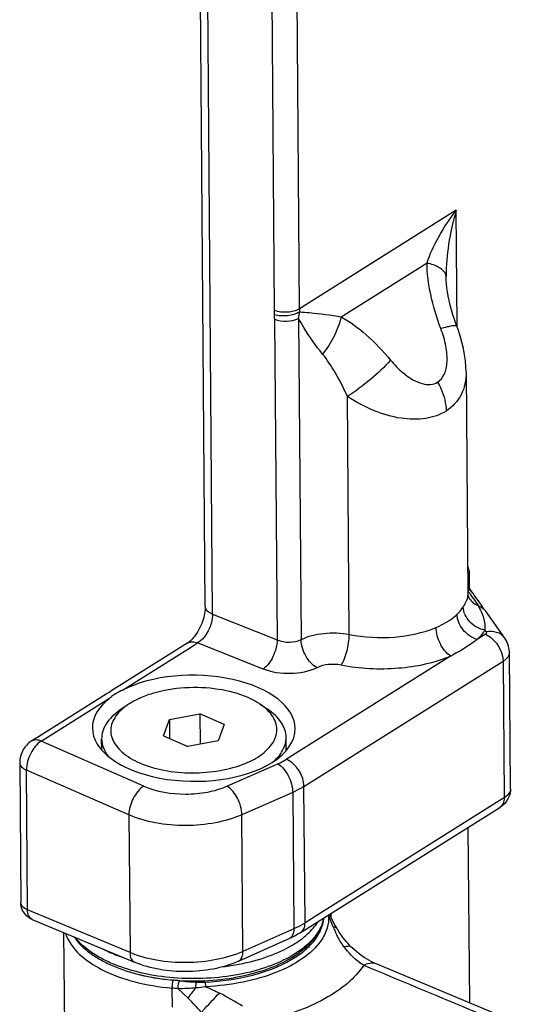
# Model space of a CAD drawing. Units: inches. Extents: x 0 to 34, y 0 to 22.
# Drawn here: x 16.7 to 17.3, y 8.7 to 9.9 of the extents above; entities that cross this region are included whole.
import ezdxf

# ---------------------------------------------------------------- set-up
doc = ezdxf.new("R2010")
doc.units = ezdxf.units.IN
doc.header["$LTSCALE"] = 1.87
doc.header["$MEASUREMENT"] = 0
doc.layers.get('0').update_dxf_attribs({"linetype": 'CONTINUOUS'})

msp = doc.modelspace()

# ---------------------------------------------------------------- linework, layer by layer
at = {"color": 7, "linetype": 'Continuous'}
for p, q in [((16.9256, 9.1809), (16.9082, 11.3985)), ((16.935, 9.1713), (16.9176, 11.3889)), ((17.0079, 10.3433), (17.014, 9.5602)), ((17.0465, 9.5624), (17.0403, 10.3455)), ((17.2471, 9.6885), (17.0465, 9.5624)), ((17.2483, 9.5399), (17.2471, 9.6885)), ((17.0999, 9.5521), (17.2097, 9.6211)), ((17.2341, 9.6041), (17.2341, 9.6041)), ((17.2341, 9.6038), (17.2341, 9.6041)), ((17.2341, 9.6038), (17.2341, 9.6038)), ((17.0145, 9.5489), (17.0177, 9.1382)), ((17.0452, 9.55), (17.0484, 9.1386)), ((17.248, 9.5399), (17.248, 9.5399)), ((17.2483, 9.5391), (17.2483, 9.5399)), ((17.2598, 9.4812), (17.2598, 9.4811)), ((17.2598, 9.4812), (17.2621, 9.1956)), ((17.1102, 9.1453), (17.1078, 9.4501)), ((17.2618, 9.2319), (17.2641, 9.2244)), ((17.2641, 9.2244), (17.2618, 9.2228)), ((17.2618, 9.2237), (17.2641, 9.2244)), ((17.2642, 9.204), (17.2641, 9.2244)), ((17.2625, 9.2064), (17.262, 9.2072)), ((17.2621, 9.1955), (17.2621, 9.1956)), ((17.2621, 9.1954), (17.2621, 9.1955)), ((17.2638, 9.2047), (17.2625, 9.2064)), ((17.2671, 9.1999), (17.2638, 9.2047)), ((17.2681, 9.1985), (17.2671, 9.1999)), ((17.2681, 9.1985), (17.2681, 9.1985)), ((17.269, 9.1917), (17.275, 9.1821)), ((16.9256, 9.1809), (16.9256, 9.1809)), ((16.935, 9.1713), (17.0177, 9.1382)), ((17.3094, 9.1404), (17.2849, 9.1748)), ((17.2849, 9.1748), (17.2849, 9.1748)), ((17.2845, 9.1454), (17.2739, 9.1388)), ((17.2855, 9.1485), (17.2839, 9.1507)), ((16.9032, 9.1343), (16.8162, 9.0796)), ((16.9032, 9.1343), (16.9032, 9.1343)), ((16.9067, 9.1286), (16.9159, 9.1344)), ((16.9997, 9.1008), (16.9159, 9.1344)), ((17.3094, 9.1404), (17.3094, 9.1404)), ((16.8197, 9.074), (16.9067, 9.1286)), ((17.3152, 9.1225), (17.3152, 9.1225)), ((17.3166, 8.9475), (17.3152, 9.1225)), ((17.2399, 9.1174), (17.0296, 8.9852)), ((17.0521, 8.9505), (17.3071, 9.1108)), ((17.3071, 9.1108), (17.3084, 8.9358)), ((16.7994, 9.069), (16.7986, 9.0686)), ((16.8024, 9.0709), (16.7994, 9.069)), ((16.8075, 9.0741), (16.8024, 9.0709)), ((16.8162, 9.0796), (16.8075, 9.0741)), ((16.7986, 9.0686), (16.712, 9.0141)), ((16.7155, 9.0085), (16.8029, 9.0634)), ((16.8257, 9.0546), (16.8163, 9.048)), ((16.9959, 9.0559), (17.0054, 9.0495)), ((16.872, 9.0153), (16.8798, 9.0362)), ((16.8798, 9.0362), (16.9188, 9.0434)), ((16.8798, 9.0362), (16.88, 9.0118)), ((16.9188, 9.0434), (16.9191, 9.0046)), ((16.95, 9.0297), (16.9188, 9.0434)), ((16.95, 9.0297), (16.9422, 9.0088)), ((16.712, 9.0141), (16.7028, 9.0084)), ((16.7028, 9.0084), (16.7028, 9.0083)), ((16.8469, 8.9509), (16.7155, 9.0085)), ((16.7931, 8.9972), (16.793, 9.0115)), ((16.872, 9.0153), (16.9033, 9.0016)), ((16.9422, 9.0088), (16.9033, 9.0016)), ((17.0293, 8.9963), (17.0292, 9.0133)), ((16.688, 8.9807), (16.688, 8.9807)), ((16.688, 8.9807), (16.6894, 8.8018)), ((16.698, 8.7925), (16.6966, 8.9715)), ((16.8279, 8.914), (16.6966, 8.9715)), ((16.9535, 8.9508), (17.0187, 8.9795)), ((17.0377, 8.9429), (16.9725, 8.9142)), ((17.0377, 8.9429), (17.0391, 8.768)), ((17.0535, 8.7756), (17.0521, 8.9505)), ((17.3084, 8.9358), (17.2988, 8.9298)), ((17.2988, 8.9298), (17.0816, 8.7933)), ((17.0854, 8.7868), (17.3028, 8.9234)), ((16.8279, 8.914), (16.8293, 8.7376)), ((16.9739, 8.739), (16.9725, 8.9142)), ((17.2621, 8.8979), (17.2639, 8.6733)), ((16.8293, 8.7376), (16.698, 8.7925)), ((17.0814, 8.7931), (17.0779, 8.791)), ((17.0816, 8.7933), (17.0814, 8.7931)), ((16.7039, 8.7802), (16.8352, 8.7252)), ((17.0779, 8.791), (17.0535, 8.7756)), ((17.0575, 8.7693), (17.0854, 8.7868)), ((17.0894, 8.7707), (17.0836, 8.7856)), ((17.0871, 8.7821), (17.087, 8.7878)), ((17.0391, 8.768), (16.9739, 8.739)), ((17.0478, 8.7632), (17.0575, 8.7693)), ((17.0922, 8.7723), (17.0905, 8.7754)), ((17.0944, 8.7686), (17.0944, 8.7686)), ((16.7443, 8.7633), (16.7491, 8.146)), ((16.9681, 8.7266), (17.0333, 8.7555)), ((17.1125, 8.7451), (17.1125, 8.7451)), ((17.1438, 8.7235), (17.1438, 8.7235)), ((16.883, 8.6922), (16.8832, 8.6677)), ((16.9036, 8.6793), (16.8908, 8.6914)), ((16.9263, 8.6939), (16.9258, 8.6999))]:
    msp.add_line(p, q, dxfattribs=at)
for points in [[(17.248, 9.5399), (17.2471, 9.5422), (17.2449, 9.5486), (17.2429, 9.5548), (17.2411, 9.5609), (17.2395, 9.5669), (17.2381, 9.5728), (17.2369, 9.5784), (17.2359, 9.5839), (17.2352, 9.5892), (17.2346, 9.5944), (17.2343, 9.5993), (17.2341, 9.6038)], [(17.2598, 9.4811), (17.2596, 9.4881), (17.259, 9.4956), (17.2579, 9.5034), (17.2564, 9.5113), (17.2545, 9.5194), (17.2522, 9.5276), (17.2494, 9.536), (17.248, 9.5399)], [(17.2622, 9.1944), (17.2622, 9.1943), (17.2622, 9.1943), (17.2622, 9.1946), (17.2621, 9.1949), (17.2621, 9.1954)], [(17.2692, 9.197), (17.2689, 9.1974), (17.2685, 9.1979), (17.2682, 9.1984), (17.2681, 9.1985)], [(17.2755, 9.1882), (17.2736, 9.1909), (17.2718, 9.1934), (17.2701, 9.1957), (17.2692, 9.197)], [(17.2849, 9.1748), (17.2835, 9.1769), (17.2814, 9.1798), (17.2794, 9.1827), (17.2774, 9.1855), (17.2755, 9.1882)], [(16.9256, 9.1809), (16.9256, 9.1807), (16.9256, 9.1788), (16.9254, 9.1767), (16.9252, 9.1745), (16.9248, 9.1721), (16.9243, 9.1696), (16.9237, 9.167), (16.9229, 9.1644), (16.922, 9.1617), (16.9211, 9.1591), (16.92, 9.1565), (16.9188, 9.1539), (16.9175, 9.1514), (16.9161, 9.149), (16.9147, 9.1467), (16.9133, 9.1446), (16.9119, 9.1427), (16.9104, 9.1409), (16.909, 9.1393), (16.9077, 9.1379), (16.9064, 9.1367), (16.9052, 9.1358), (16.9042, 9.1349), (16.9032, 9.1343)], [(17.3152, 9.1225), (17.3152, 9.123), (17.315, 9.1254), (17.3147, 9.1278), (17.3141, 9.1302), (17.3134, 9.1326), (17.3125, 9.1349), (17.3114, 9.1371), (17.3101, 9.1393), (17.3094, 9.1404)], [(16.7028, 9.0083), (16.7016, 9.0076), (16.6998, 9.0062), (16.6981, 9.0047), (16.6966, 9.0031), (16.6951, 9.0014), (16.6938, 8.9995), (16.6926, 8.9976), (16.6915, 8.9956), (16.6906, 8.9935), (16.6898, 8.9914), (16.6891, 8.9893), (16.6886, 8.9871), (16.6883, 8.985), (16.6881, 8.9828), (16.688, 8.9807)], [(17.0873, 8.7815), (17.0859, 8.7846), (17.0849, 8.7865)], [(17.0905, 8.7754), (17.0889, 8.7785), (17.0873, 8.7815)], [(17.0944, 8.7686), (17.094, 8.7692), (17.0922, 8.7723)], [(17.1085, 8.7492), (17.1069, 8.7509), (17.1045, 8.7539), (17.102, 8.757), (17.0996, 8.7604), (17.0972, 8.764), (17.0949, 8.7677), (17.0944, 8.7686)], [(17.1125, 8.7451), (17.1119, 8.7456), (17.1094, 8.7481), (17.1085, 8.7492)], [(17.1438, 8.7235), (17.1433, 8.7237), (17.1407, 8.7249), (17.138, 8.7262), (17.1351, 8.7278), (17.1322, 8.7295), (17.1292, 8.7315), (17.1261, 8.7336), (17.123, 8.7359), (17.1199, 8.7385), (17.1167, 8.7412), (17.1135, 8.7441), (17.1125, 8.7451)], [(18.0374, 8.3555), (17.9706, 8.3823), (17.9026, 8.4098), (17.8334, 8.4379), (17.7627, 8.4668), (17.6907, 8.4963), (17.6172, 8.5265), (17.5422, 8.5576), (17.4655, 8.5893), (17.3872, 8.6219), (17.307, 8.6553), (17.2251, 8.6895), (17.1438, 8.7235)]]:
    msp.add_lwpolyline(points, dxfattribs=at)
for centre, radius, start, end in [((17.1025, 9.5628), 0.056, 180.4773, 184.526), ((17.0936, 9.5609), 0.0796, 180.4774, 184.4679), ((16.9315, 9.5482), 0.0831, 0.4883, 4.4789), ((16.9532, 9.5703), 0.0942, 347.5696, 352.732), ((17.2524, 9.1843), 0.0211, 59.1185, 62.8551), ((17.097, 9.0706), 0.2103, 37.1003, 38.3006), ((17.2525, 9.1845), 0.0209, 53.5127, 59.1233), ((17.1208, 9.0888), 0.1804, 36.7741, 37.0747), ((17.143, 9.1052), 0.1527, 34.454, 36.8181), ((17.2531, 9.1877), 0.0185, 35.6283, 41.8292), ((17.2541, 9.1862), 0.0186, 35.8386, 41.2399), ((17.2835, 9.204), 0.0233, 204.2003, 208.986), ((16.9449, 9.1972), 0.0277, 247.2944, 249.0956), ((16.8645, 8.9834), 0.101, 122.1019, 125.5368), ((16.8724, 8.9708), 0.1158, 117.0333, 122.1089), ((16.8566, 8.9944), 0.0874, 125.5608, 127.8962), ((16.8568, 9.0068), 0.0569, 134.5916, 135.1537), ((16.9657, 9.008), 0.0565, 45.2529, 46.313), ((16.7071, 8.9892), 0.0211, 66.3499, 67.2898), ((16.9682, 9.033), 0.0677, 311.6466, 313.7842), ((17.2973, 8.9321), 0.0103, 302.1322, 306.4926), ((17.2648, 8.8436), 0.1899, 202.5763, 204.7554), ((16.9626, 8.8543), 0.1455, 300.2541, 301.0271), ((16.9133, 9.0145), 0.2969, 276.8215, 280.7889), ((16.9018, 8.9524), 0.2503, 256.1849, 256.7456), ((16.903, 8.9576), 0.2557, 256.7467, 257.6453), ((16.8638, 8.4713), 0.2217, 83.0198, 85.0388), ((16.8639, 8.4678), 0.2355, 83.02, 85.0392), ((15.2773, 9.928), 2.0504, 322.4821, 322.944), ((16.7815, 8.3651), 0.3594, 57.7156, 63.1579)]:
    msp.add_arc(centre, radius, start, end, dxfattribs=at)
for start_param, end_param in [(0.008299, 2.353998), (2.55752, 3.149891), (-3.133294, -0.685834), (-0.685834, 0.008299)]:
    msp.add_ellipse((16.911, 9.025), major_axis=(0.1299, -0.001), ratio=0.523484, start_param=start_param, end_param=end_param, dxfattribs=at)
for points, knots in [([(17.2097, 9.6211), (17.2133, 9.6324), (17.2244, 9.656), (17.2387, 9.6775), (17.2471, 9.6885)], [0, 0, 0, 0, 0.463623, 1, 1, 1, 1]), ([(17.2471, 9.6885), (17.2429, 9.6742), (17.2366, 9.6463), (17.234, 9.6177), (17.2341, 9.6041)], [0, 0, 0, 0, 0.522736, 1, 1, 1, 1]), ([(17.2274, 9.537), (17.222, 9.5513), (17.2136, 9.5789), (17.2098, 9.6076), (17.2097, 9.6211)], [0, 0, 0, 0, 0.530766, 1, 1, 1, 1]), ([(17.2336, 9.6064), (17.2324, 9.61), (17.2243, 9.6167), (17.2153, 9.6196), (17.2097, 9.6211)], [0, 0, 0, 0, 0.398738, 1, 1, 1, 1]), ([(17.0465, 9.5624), (17.0419, 9.5595), (17.0307, 9.557), (17.0194, 9.5582), (17.014, 9.5602)], [0, 0, 0, 0, 0.483978, 1, 1, 1, 1]), ([(17.0466, 9.5584), (17.0421, 9.5555), (17.031, 9.5527), (17.0197, 9.553), (17.0143, 9.5547)], [0, 0, 0, 0, 0.48814, 1, 1, 1, 1]), ([(17.0145, 9.5489), (17.0194, 9.547), (17.03, 9.5457), (17.0406, 9.5477), (17.0452, 9.55)], [0, 0, 0, 0, 0.5076, 1, 1, 1, 1]), ([(17.076, 9.5043), (17.0672, 9.5151), (17.0566, 9.5302), (17.0473, 9.5461), (17.0452, 9.55)], [0, 0, 0, 0, 0.754727, 1, 1, 1, 1]), ([(17.0466, 9.5584), (17.0509, 9.5581), (17.0687, 9.5567), (17.0865, 9.5544), (17.0999, 9.5521)], [0, 0, 0, 0, 0.236827, 1, 1, 1, 1]), ([(17.0999, 9.5521), (17.0979, 9.5436), (17.0913, 9.5267), (17.0817, 9.5115), (17.076, 9.5043)], [0, 0, 0, 0, 0.488948, 1, 1, 1, 1]), ([(17.0999, 9.5521), (17.1114, 9.5456), (17.1341, 9.5286), (17.1535, 9.5081), (17.1631, 9.4966)], [0, 0, 0, 0, 0.466762, 1, 1, 1, 1]), ([(17.2233, 9.4684), (17.2269, 9.4707), (17.2333, 9.4789), (17.2362, 9.4955), (17.2343, 9.5156), (17.2302, 9.5296), (17.2274, 9.537)], [0, 0, 0, 0, 0.177927, 0.400108, 0.677423, 1, 1, 1, 1]), ([(17.248, 9.5399), (17.2478, 9.5405), (17.2451, 9.5408), (17.2413, 9.5403), (17.2348, 9.539), (17.23, 9.5377), (17.2274, 9.537)], [0, 0, 0, 0, 0.091583, 0.297788, 0.610099, 1, 1, 1, 1]), ([(17.1078, 9.4501), (17.1031, 9.4605), (17.0936, 9.4793), (17.082, 9.497), (17.076, 9.5043)], [0, 0, 0, 0, 0.547505, 1, 1, 1, 1]), ([(17.1631, 9.4966), (17.1552, 9.4877), (17.1374, 9.4713), (17.1181, 9.4566), (17.1078, 9.4501)], [0, 0, 0, 0, 0.492931, 1, 1, 1, 1]), ([(17.1631, 9.4966), (17.168, 9.4906), (17.1769, 9.4814), (17.1908, 9.4714), (17.2028, 9.4661), (17.2139, 9.4646), (17.2206, 9.4667), (17.2233, 9.4684)], [0, 0, 0, 0, 0.324443, 0.536768, 0.717267, 0.867851, 1, 1, 1, 1]), ([(17.2598, 9.4811), (17.2599, 9.4712), (17.2561, 9.4513), (17.2421, 9.4364), (17.2342, 9.4314)], [0, 0, 0, 0, 0.513601, 1, 1, 1, 1]), ([(17.2233, 9.4684), (17.225, 9.4655), (17.2308, 9.4539), (17.2341, 9.4409), (17.2342, 9.4314)], [0, 0, 0, 0, 0.261674, 1, 1, 1, 1]), ([(17.2342, 9.4314), (17.2264, 9.4265), (17.207, 9.42), (17.1748, 9.4209), (17.1405, 9.4309), (17.1185, 9.4429), (17.1078, 9.4501)], [0, 0, 0, 0, 0.206059, 0.443272, 0.711278, 1, 1, 1, 1]), ([(17.2561, 9.1805), (17.257, 9.1819), (17.2599, 9.1865), (17.2621, 9.1918), (17.2621, 9.1955)], [0, 0, 0, 0, 0.309814, 1, 1, 1, 1]), ([(16.935, 9.1713), (16.9351, 9.164), (16.9311, 9.1498), (16.9219, 9.1379), (16.9159, 9.1344)], [0, 0, 0, 0, 0.514792, 1, 1, 1, 1]), ([(16.9342, 9.1717), (16.9319, 9.1726), (16.928, 9.1747), (16.9256, 9.179), (16.9256, 9.1809)], [0, 0, 0, 0, 0.555406, 1, 1, 1, 1]), ([(17.2363, 9.1619), (17.2374, 9.1626), (17.2416, 9.1654), (17.2455, 9.1685), (17.2482, 9.1711)], [0, 0, 0, 0, 0.260792, 1, 1, 1, 1]), ([(17.2482, 9.1711), (17.249, 9.1718), (17.2519, 9.1747), (17.2545, 9.178), (17.2561, 9.1805)], [0, 0, 0, 0, 0.261785, 1, 1, 1, 1]), ([(17.2739, 9.1388), (17.2669, 9.1408), (17.2544, 9.1497), (17.2483, 9.164), (17.2482, 9.1711)], [0, 0, 0, 0, 0.509554, 1, 1, 1, 1]), ([(17.2839, 9.1507), (17.2766, 9.152), (17.2631, 9.1593), (17.2562, 9.1736), (17.2561, 9.1805)], [0, 0, 0, 0, 0.51864, 1, 1, 1, 1]), ([(17.275, 9.1821), (17.276, 9.1817), (17.2798, 9.1801), (17.2832, 9.1773), (17.2849, 9.1748)], [0, 0, 0, 0, 0.258143, 1, 1, 1, 1]), ([(17.275, 9.1821), (17.2779, 9.1771), (17.2828, 9.1671), (17.2842, 9.1559), (17.2839, 9.1507)], [0, 0, 0, 0, 0.524901, 1, 1, 1, 1]), ([(17.2213, 9.1542), (17.2227, 9.1548), (17.2278, 9.157), (17.2328, 9.1597), (17.2363, 9.1619)], [0, 0, 0, 0, 0.262112, 1, 1, 1, 1]), ([(17.0484, 9.1386), (17.0574, 9.1431), (17.0782, 9.1481), (17.0995, 9.1474), (17.1102, 9.1453)], [0, 0, 0, 0, 0.478597, 1, 1, 1, 1]), ([(17.0997, 9.1058), (17.1012, 9.108), (17.1041, 9.1138), (17.1083, 9.1268), (17.1101, 9.1379), (17.1102, 9.1453)], [0, 0, 0, 0, 0.194314, 0.461792, 1, 1, 1, 1]), ([(17.1102, 9.1453), (17.1292, 9.1414), (17.1671, 9.1393), (17.2046, 9.1471), (17.2213, 9.1542)], [0, 0, 0, 0, 0.516563, 1, 1, 1, 1]), ([(17.24, 9.1174), (17.2342, 9.1211), (17.2254, 9.133), (17.2213, 9.1469), (17.2213, 9.1542)], [0, 0, 0, 0, 0.483754, 1, 1, 1, 1]), ([(17.2839, 9.1507), (17.2832, 9.1496), (17.2803, 9.1454), (17.2768, 9.1415), (17.2739, 9.1388)], [0, 0, 0, 0, 0.239229, 1, 1, 1, 1]), ([(17.2855, 9.1485), (17.2858, 9.148), (17.2861, 9.1467), (17.285, 9.1458), (17.2845, 9.1454)], [0, 0, 0, 0, 0.456961, 1, 1, 1, 1]), ([(17.2845, 9.1454), (17.2875, 9.1441), (17.2993, 9.1362), (17.307, 9.1216), (17.3071, 9.1108)], [0, 0, 0, 0, 0.232351, 1, 1, 1, 1]), ([(17.3094, 9.1404), (17.3069, 9.1439), (17.299, 9.1492), (17.2899, 9.1493), (17.2855, 9.1485)], [0, 0, 0, 0, 0.490242, 1, 1, 1, 1]), ([(16.9032, 9.1343), (16.905, 9.1354), (16.9095, 9.1365), (16.9138, 9.1353), (16.9159, 9.1344)], [0, 0, 0, 0, 0.484714, 1, 1, 1, 1]), ([(17.0177, 9.1382), (17.0177, 9.1308), (17.0137, 9.1169), (17.0053, 9.1046), (16.9997, 9.1008)], [0, 0, 0, 0, 0.519234, 1, 1, 1, 1]), ([(17.0177, 9.1382), (17.0226, 9.1361), (17.0332, 9.1345), (17.0438, 9.1363), (17.0484, 9.1386)], [0, 0, 0, 0, 0.509816, 1, 1, 1, 1]), ([(17.0688, 9.1026), (17.0627, 9.106), (17.053, 9.1173), (17.0485, 9.1313), (17.0484, 9.1386)], [0, 0, 0, 0, 0.48953, 1, 1, 1, 1]), ([(17.2739, 9.1388), (17.2714, 9.1368), (17.2606, 9.1289), (17.249, 9.1221), (17.24, 9.1174)], [0, 0, 0, 0, 0.238713, 1, 1, 1, 1]), ([(17.3152, 9.1225), (17.3152, 9.1203), (17.3133, 9.1154), (17.3094, 9.1122), (17.3071, 9.1108)], [0, 0, 0, 0, 0.44504, 1, 1, 1, 1]), ([(17.0997, 9.1058), (17.0943, 9.1069), (17.0837, 9.1074), (17.0733, 9.1049), (17.0688, 9.1026)], [0, 0, 0, 0, 0.521681, 1, 1, 1, 1]), ([(17.2399, 9.1174), (17.2189, 9.1084), (17.1716, 9.0986), (17.1237, 9.101), (17.0997, 9.1058)], [0, 0, 0, 0, 0.483592, 1, 1, 1, 1]), ([(17.0688, 9.1026), (17.0585, 9.0975), (17.0346, 9.0931), (17.0108, 9.0964), (16.9997, 9.1008)], [0, 0, 0, 0, 0.491467, 1, 1, 1, 1]), ([(16.9805, 9.0643), (16.9685, 9.0695), (16.9415, 9.0765), (16.8998, 9.0782), (16.8652, 9.0726), (16.8408, 9.0636), (16.8303, 9.0578), (16.8257, 9.0546)], [0, 0, 0, 0, 0.245661, 0.515312, 0.776442, 0.894391, 1, 1, 1, 1]), ([(16.9959, 9.0559), (16.9947, 9.0567), (16.9898, 9.0598), (16.9846, 9.0625), (16.9805, 9.0643)], [0, 0, 0, 0, 0.238031, 1, 1, 1, 1]), ([(16.8163, 9.048), (16.8127, 9.0455), (16.8063, 9.0403), (16.7987, 9.0312), (16.794, 9.0216), (16.793, 9.0147), (16.793, 9.0115)], [0, 0, 0, 0, 0.289869, 0.548419, 0.781512, 1, 1, 1, 1]), ([(16.8165, 9.047), (16.8139, 9.0444), (16.8096, 9.0391), (16.8054, 9.03), (16.8042, 9.0205), (16.8063, 9.0111), (16.8114, 9.0022), (16.8223, 8.9907), (16.8334, 8.9843), (16.8415, 8.9808)], [0, 0, 0, 0, 0.12514, 0.237691, 0.343508, 0.45033, 0.565591, 0.694486, 1, 1, 1, 1]), ([(16.8257, 9.0546), (16.8249, 9.054), (16.8218, 9.0518), (16.8189, 9.0493), (16.8169, 9.0474)], [0, 0, 0, 0, 0.260336, 1, 1, 1, 1]), ([(16.8415, 8.9808), (16.8515, 8.9764), (16.8737, 8.97), (16.9087, 8.9668), (16.9439, 8.9697), (16.9713, 8.977), (16.9899, 8.9859), (17.001, 8.9934), (17.0095, 9.0019), (17.0152, 9.011), (17.0178, 9.0208), (17.0166, 9.0343), (17.0104, 9.0432), (17.0055, 9.0481)], [0, 0, 0, 0, 0.142869, 0.300017, 0.458244, 0.604113, 0.669067, 0.727498, 0.779308, 0.825296, 0.867408, 0.908639, 1, 1, 1, 1]), ([(17.0048, 9.0488), (17.0041, 9.0495), (17.0013, 9.052), (16.9983, 9.0543), (16.9959, 9.0559)], [0, 0, 0, 0, 0.239968, 1, 1, 1, 1]), ([(17.0292, 9.0133), (17.0292, 9.0166), (17.028, 9.0234), (17.0232, 9.033), (17.0155, 9.042), (17.009, 9.0471), (17.0054, 9.0495)], [0, 0, 0, 0, 0.218494, 0.451594, 0.710157, 1, 1, 1, 1]), ([(16.7155, 9.0085), (16.7097, 9.0048), (16.7008, 8.9928), (16.6966, 8.9788), (16.6966, 8.9715)], [0, 0, 0, 0, 0.48383, 1, 1, 1, 1]), ([(16.7152, 9.0086), (16.7132, 9.0095), (16.7089, 9.0105), (16.7045, 9.0094), (16.7028, 9.0084)], [0, 0, 0, 0, 0.515024, 1, 1, 1, 1]), ([(16.793, 9.0115), (16.793, 9.0076), (16.7947, 8.9994), (16.799, 8.9923), (16.8016, 8.989)], [0, 0, 0, 0, 0.478256, 1, 1, 1, 1]), ([(17.0151, 8.9842), (17.0193, 8.9882), (17.0248, 8.9951), (17.0286, 9.0056), (17.0292, 9.0108), (17.0292, 9.0133)], [0, 0, 0, 0, 0.532506, 0.770994, 1, 1, 1, 1]), ([(16.688, 8.9807), (16.688, 8.9788), (16.6904, 8.9745), (16.6944, 8.9724), (16.6966, 8.9715)], [0, 0, 0, 0, 0.44581, 1, 1, 1, 1]), ([(17.0187, 8.9795), (17.0197, 8.9799), (17.0234, 8.9816), (17.027, 8.9836), (17.0296, 8.9852)], [0, 0, 0, 0, 0.259451, 1, 1, 1, 1]), ([(17.0521, 8.9505), (17.0521, 8.9539), (17.0496, 8.9679), (17.0395, 8.9809), (17.0296, 8.9852)], [0, 0, 0, 0, 0.235976, 1, 1, 1, 1]), ([(17.0187, 8.9795), (17.0245, 8.9759), (17.0335, 8.9641), (17.0376, 8.9502), (17.0377, 8.9429)], [0, 0, 0, 0, 0.484818, 1, 1, 1, 1]), ([(16.8469, 8.951), (16.8411, 8.9473), (16.8321, 8.9353), (16.8279, 8.9213), (16.8279, 8.914)], [0, 0, 0, 0, 0.484026, 1, 1, 1, 1]), ([(16.8469, 8.9509), (16.8635, 8.9437), (16.8918, 8.9392), (16.928, 8.9423), (16.9456, 8.9473), (16.9535, 8.9508)], [0, 0, 0, 0, 0.500291, 0.761655, 1, 1, 1, 1]), ([(16.9725, 8.9142), (16.9725, 8.9215), (16.9683, 8.9354), (16.9594, 8.9472), (16.9535, 8.9508)], [0, 0, 0, 0, 0.515182, 1, 1, 1, 1]), ([(17.0521, 8.9505), (17.051, 8.9498), (17.0463, 8.947), (17.0415, 8.9446), (17.0377, 8.9429)], [0, 0, 0, 0, 0.240544, 1, 1, 1, 1]), ([(17.3166, 8.9475), (17.3166, 8.9454), (17.3147, 8.9404), (17.3108, 8.9373), (17.3084, 8.9358)], [0, 0, 0, 0, 0.444583, 1, 1, 1, 1]), ([(17.3084, 8.9358), (17.3085, 8.9334), (17.3078, 8.9289), (17.3051, 8.9251), (17.3034, 8.9239)], [0, 0, 0, 0, 0.537127, 1, 1, 1, 1]), ([(16.9725, 8.9142), (16.9618, 8.9095), (16.9379, 8.9026), (16.9004, 8.8992), (16.8627, 8.9025), (16.8387, 8.9093), (16.8279, 8.914)], [0, 0, 0, 0, 0.237903, 0.498737, 0.760242, 1, 1, 1, 1]), ([(16.698, 8.7925), (16.6957, 8.7935), (16.6917, 8.7956), (16.6894, 8.7999), (16.6894, 8.8018)], [0, 0, 0, 0, 0.573167, 1, 1, 1, 1]), ([(16.7039, 8.7802), (16.702, 8.781), (16.6986, 8.785), (16.698, 8.7898), (16.698, 8.7925)], [0, 0, 0, 0, 0.432655, 1, 1, 1, 1]), ([(17.0836, 8.7856), (17.084, 8.78), (17.0826, 8.7681), (17.0722, 8.7481), (17.0498, 8.7278), (17.0154, 8.7104), (16.9731, 8.6984), (16.9424, 8.6947), (16.9263, 8.6939)], [0, 0, 0, 0, 0.084779, 0.176515, 0.33754, 0.532454, 0.756598, 1, 1, 1, 1]), ([(17.0365, 8.7313), (17.0419, 8.7345), (17.0519, 8.7415), (17.0644, 8.7537), (17.0733, 8.7671), (17.0766, 8.777), (17.0775, 8.7818)], [0, 0, 0, 0, 0.283715, 0.541924, 0.778403, 1, 1, 1, 1]), ([(17.0376, 8.7296), (17.0433, 8.733), (17.0535, 8.7401), (17.0661, 8.7528), (17.0744, 8.7665), (17.077, 8.7764), (17.0774, 8.7812)], [0, 0, 0, 0, 0.294033, 0.55385, 0.78718, 1, 1, 1, 1]), ([(17.0774, 8.7818), (17.0765, 8.7773), (17.0733, 8.7683), (17.0648, 8.7558), (17.0528, 8.7442), (17.0432, 8.7375), (17.038, 8.7344)], [0, 0, 0, 0, 0.214591, 0.448863, 0.709697, 1, 1, 1, 1]), ([(17.0391, 8.768), (17.0391, 8.7653), (17.0386, 8.7604), (17.0352, 8.7564), (17.0333, 8.7555)], [0, 0, 0, 0, 0.565788, 1, 1, 1, 1]), ([(17.0378, 8.7476), (17.0446, 8.7516), (17.0566, 8.7602), (17.0664, 8.7714), (17.0701, 8.7772)], [0, 0, 0, 0, 0.535238, 1, 1, 1, 1]), ([(17.0535, 8.7756), (17.0524, 8.7749), (17.0477, 8.7721), (17.0428, 8.7696), (17.0391, 8.768)], [0, 0, 0, 0, 0.240441, 1, 1, 1, 1]), ([(17.0478, 8.7632), (17.0497, 8.7644), (17.0528, 8.7683), (17.0535, 8.7731), (17.0535, 8.7756)], [0, 0, 0, 0, 0.461726, 1, 1, 1, 1]), ([(17.0894, 8.7707), (17.09, 8.7706), (17.0918, 8.7705), (17.0937, 8.7697), (17.0944, 8.7686)], [0, 0, 0, 0, 0.308903, 1, 1, 1, 1]), ([(16.7466, 8.7623), (16.7534, 8.7416), (16.7861, 8.7162), (16.8355, 8.6989), (16.8666, 8.6936), (16.883, 8.6922)], [0, 0, 0, 0, 0.411943, 0.689587, 1, 1, 1, 1]), ([(16.7577, 8.7577), (16.7631, 8.7499), (16.774, 8.7394), (16.7912, 8.7283), (16.8124, 8.7179), (16.843, 8.7081), (16.8829, 8.7017), (16.9247, 8.7007), (16.9658, 8.7053), (17.0035, 8.715), (17.0264, 8.7252), (17.0365, 8.7313)], [0, 0, 0, 0, 0.094896, 0.148329, 0.205806, 0.331644, 0.468476, 0.610271, 0.750243, 0.881876, 1, 1, 1, 1]), ([(17.038, 8.7344), (17.028, 8.7284), (17.0054, 8.7183), (16.9681, 8.7085), (16.9273, 8.7038), (16.8856, 8.7043), (16.8456, 8.7102), (16.8149, 8.7195), (16.7934, 8.7294), (16.776, 8.7399), (16.7648, 8.7497), (16.7591, 8.7571)], [0, 0, 0, 0, 0.11699, 0.24815, 0.388099, 0.530302, 0.667952, 0.794799, 0.852669, 0.906253, 1, 1, 1, 1]), ([(17.0478, 8.7632), (17.0467, 8.7625), (17.042, 8.7597), (17.0371, 8.7572), (17.0333, 8.7555)], [0, 0, 0, 0, 0.24472, 1, 1, 1, 1]), ([(17.1036, 8.7448), (17.1025, 8.7462), (17.0982, 8.7523), (17.0947, 8.7589), (17.0923, 8.764)], [0, 0, 0, 0, 0.240968, 1, 1, 1, 1]), ([(16.7952, 8.742), (16.7972, 8.7409), (16.8055, 8.7369), (16.8142, 8.7335), (16.8209, 8.7312)], [0, 0, 0, 0, 0.240178, 1, 1, 1, 1]), ([(16.9689, 8.7228), (16.9816, 8.7252), (17.0054, 8.7315), (17.0279, 8.7416), (17.0378, 8.7476)], [0, 0, 0, 0, 0.528511, 1, 1, 1, 1]), ([(17.1036, 8.7448), (17.1045, 8.7452), (17.1072, 8.7461), (17.111, 8.7465), (17.1125, 8.7451)], [0, 0, 0, 0, 0.324896, 1, 1, 1, 1]), ([(17.1286, 8.7213), (17.1263, 8.7226), (17.1169, 8.7292), (17.109, 8.7378), (17.1036, 8.7448)], [0, 0, 0, 0, 0.227127, 1, 1, 1, 1]), ([(16.9739, 8.739), (16.9631, 8.7342), (16.9393, 8.7273), (16.9018, 8.7237), (16.8642, 8.7265), (16.8401, 8.733), (16.8293, 8.7376)], [0, 0, 0, 0, 0.238325, 0.499472, 0.760907, 1, 1, 1, 1]), ([(16.8293, 8.7376), (16.8293, 8.7349), (16.8299, 8.73), (16.8333, 8.726), (16.8352, 8.7252)], [0, 0, 0, 0, 0.567299, 1, 1, 1, 1]), ([(16.9258, 8.6999), (16.9462, 8.7008), (16.9842, 8.7061), (17.0205, 8.7196), (17.0359, 8.7286)], [0, 0, 0, 0, 0.533266, 1, 1, 1, 1]), ([(16.9681, 8.7266), (16.97, 8.7274), (16.9734, 8.7314), (16.9739, 8.7363), (16.9739, 8.739)], [0, 0, 0, 0, 0.434167, 1, 1, 1, 1]), ([(16.9681, 8.7266), (16.9475, 8.7174), (16.9018, 8.7096), (16.856, 8.7165), (16.8352, 8.7252)], [0, 0, 0, 0, 0.499628, 1, 1, 1, 1]), ([(17.1286, 8.7213), (17.1173, 8.7043), (17.079, 8.6743), (17.0348, 8.6584), (17.0094, 8.6518)], [0, 0, 0, 0, 0.437481, 1, 1, 1, 1]), ([(17.1286, 8.7213), (17.1309, 8.7227), (17.1359, 8.7249), (17.1415, 8.7245), (17.1438, 8.7235)], [0, 0, 0, 0, 0.521723, 1, 1, 1, 1]), ([(19.2119, 8.1109), (19.1365, 8.0931), (18.9736, 8.08), (18.7691, 8.1092), (18.6003, 8.1504), (18.4241, 8.2024), (18.2025, 8.2812), (17.9365, 8.3873), (17.6679, 8.4969), (17.3984, 8.6085), (17.2186, 8.6837), (17.1286, 8.7213)], [0, 0, 0, 0, 0.10578, 0.22005, 0.280765, 0.342963, 0.470756, 0.601722, 0.733982, 0.866802, 1, 1, 1, 1]), ([(16.8483, 8.7079), (16.8512, 8.7072), (16.8631, 8.7048), (16.8751, 8.7032), (16.8843, 8.7024)], [0, 0, 0, 0, 0.24492, 1, 1, 1, 1]), ([(16.8843, 8.7024), (16.8838, 8.701), (16.8833, 8.6975), (16.883, 8.6941), (16.883, 8.6922)], [0, 0, 0, 0, 0.45125, 1, 1, 1, 1]), ([(16.8908, 8.6914), (16.8908, 8.6933), (16.8911, 8.6967), (16.8919, 8.7002), (16.8925, 8.7016)], [0, 0, 0, 0, 0.546161, 1, 1, 1, 1]), ([(16.9137, 8.6924), (16.9137, 8.6932), (16.9138, 8.6956), (16.9139, 8.6981), (16.9142, 8.6999)], [0, 0, 0, 0, 0.286593, 1, 1, 1, 1]), ([(16.9263, 8.6939), (16.9279, 8.6933), (16.9337, 8.6907), (16.9395, 8.6879), (16.9438, 8.6858)], [0, 0, 0, 0, 0.259824, 1, 1, 1, 1]), ([(16.9208, 8.6609), (16.9224, 8.6628), (16.9299, 8.6712), (16.9376, 8.6794), (16.9438, 8.6858)], [0, 0, 0, 0, 0.216179, 1, 1, 1, 1])]:
    msp.add_open_spline(points, degree=3, knots=knots, dxfattribs=at)
for points in [[(17.2341, 9.6038), (17.2341, 9.6047), (17.2339, 9.6056), (17.2336, 9.6064)], [(17.2669, 9.2), (17.2655, 9.2016), (17.2638, 9.203), (17.262, 9.204)], [(17.2649, 9.2013), (17.2661, 9.2005), (17.2671, 9.1995), (17.2681, 9.1984)], [(17.263, 9.1927), (17.2656, 9.188), (17.2701, 9.1842), (17.275, 9.1821)], [(17.3166, 8.9475), (17.3166, 8.9437), (17.3158, 8.9398), (17.3142, 8.9364)], [(17.3105, 8.9302), (17.3083, 8.9276), (17.3057, 8.9253), (17.3028, 8.9234)], [(17.3142, 8.9364), (17.3132, 8.9342), (17.312, 8.9321), (17.3105, 8.9302)], [(16.6918, 8.7916), (16.6903, 8.7947), (16.6895, 8.7983), (16.6894, 8.8018)], [(16.7039, 8.7802), (16.6988, 8.7823), (16.6943, 8.7866), (16.6918, 8.7916)], [(16.9137, 8.6924), (16.9061, 8.6917), (16.8984, 8.6913), (16.8908, 8.6914)], [(16.8925, 8.7016), (16.8997, 8.7007), (16.907, 8.7002), (16.9142, 8.6999)], [(16.9263, 8.6939), (16.9221, 8.6932), (16.9179, 8.6928), (16.9137, 8.6924)], [(16.9142, 8.6999), (16.9181, 8.6997), (16.922, 8.6997), (16.9258, 8.6999)], [(16.9208, 8.6609), (16.9154, 8.6673), (16.9098, 8.6735), (16.9036, 8.6793)]]:
    msp.add_open_spline(points, degree=3, dxfattribs=at)

doc.saveas('drawing.dxf')
